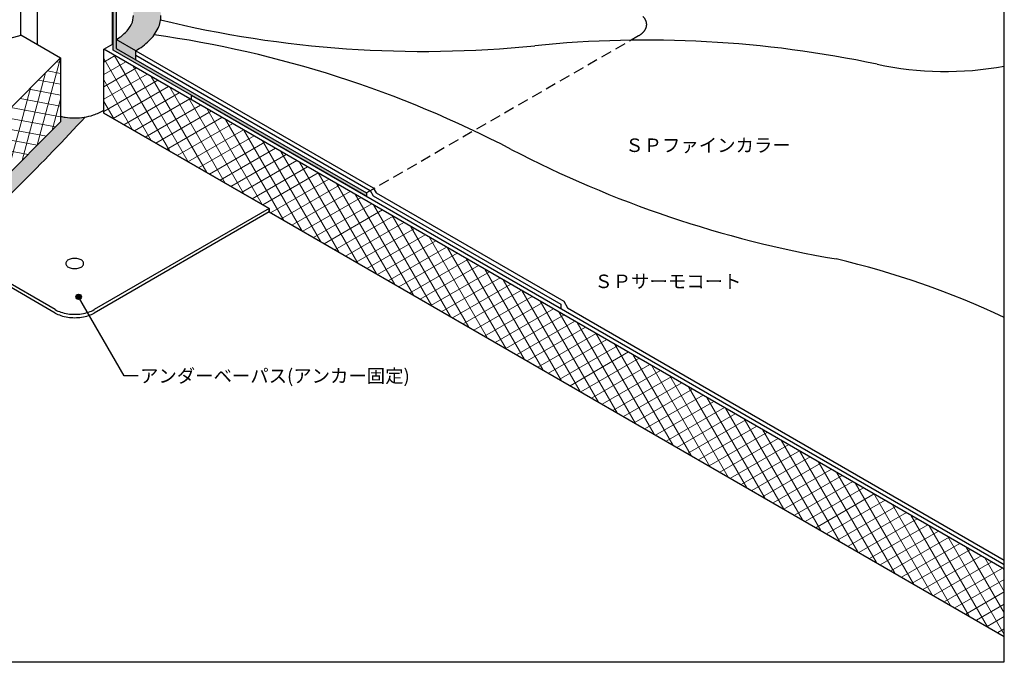
# Model space of a CAD drawing. Units: millimetres. Extents: x 0 to 828, y 0 to 573.
# Drawn here: x 389 to 828, y 0 to 286 of the extents above; entities that cross this region are included whole.
import ezdxf
from ezdxf.enums import TextEntityAlignment as Align

# ---------------------------------------------------------------- set-up
doc = ezdxf.new("R2010")
doc.units = ezdxf.units.MM
doc.header["$LTSCALE"] = 1.5
doc.linetypes.add('DASHED2', pattern=[9.524999999999999, 6.349999999999999, -3.174999999999999])
for name, color, linetype in [('BOUSUI', 1, 'Continuous'), ('COLOR', 9, 'Continuous'), ('KANAMONO', 4, 'Continuous'), ('MOJI', 7, 'Continuous'), ('WAKU', 7, 'Continuous')]:
    doc.layers.add(name, color=color, linetype=linetype)
doc.layers.add('HATCH', color=9, linetype='Continuous', lineweight=5)
doc.styles.add('MSゴシック', font='txt')

msp = doc.modelspace()

# ---------------------------------------------------------------- hatches: boundary and pattern name
at = {"layer": 'COLOR'}
h = msp.add_hatch(color=256, dxfattribs=at)
h.dxf.hatch_style = 1
h.paths.add_polyline_path([(447.1300127869153, 299.0267699133836, -0.0828080111515861), (450.8540764997707, 294.0247832947806, -0.1196580024227482), (452.3957517181316, 287.8220684784317, -0.1175291280327363), (450.9159690632004, 281.7401192604939, -0.0849221248641697), (447.1300127869146, 276.6173670434804, -0.0642772085901136), (441.1498964086458, 272.1470684784316), (441.1498964086467, 270.1470684784315), (441.1498964086466, 268.1470684784308), (543.9038105676668, 208.8220684784332), (543.9038105676668, 207.3220684784323), (431.1906042651235, 272.3970684784322), (431.1906042651235, 451.8970684784308), (431.3205080756902, 455.5540372387745), (431.3205080756902, 463.9994508438203), (431.9163335534954, 463.6554508438211), (431.916333553494, 455.2098748952362), (432.4896423708014, 451.0469212288594), (432.4896423708014, 277.1470684784321, 0.0692546303848794), (436.8419896107301, 280.4683077366298, 0.0843275559127461), (439.2994825770228, 284.006751482638, 0.1098950992566684), (440.1483030042153, 287.9082031993675), (440.1483030042151, 304.049283523998, -0.0065707182863522), (441.1498964086468, 303.4970684784354, -0.063494105758452)])
h = msp.add_hatch(color=256, dxfattribs=at)
h.dxf.hatch_style = 1
edge = h.paths.add_edge_path()
edge.add_line((353.8326164963631, 186.5597235406914), (353.1830974435248, 185.4347235406914))
edge.add_line((353.1830974435248, 185.4347235406914), (352.1560239455121, 183.0106854350149))
edge.add_line((352.1560239455121, 183.0106854350149), (168.8673404976535, 0.0944475419820208))
edge.add_line((168.8673404976535, 0.0944475419820208), (177.9816435875627, 0))
edge.add_arc((-300.7750015328854, 593.5412454466042), 762.5609059565622, 308.8900146913078, 321.2898499203242)
edge.add_arc((828.8481867514159, -352.7590303982304), 711.4231487868138, 131.2859349439813, 138.7140650560185, ccw=False)
edge.add_line((359.4389377781823, 181.8229124394694), (359.4389377781772, 183.3229124394656))
edge.add_arc((-421.3166209535922, 1023.353115627679), 1146.834767854109, 312.9055380763162, 317.0944619236824)
edge.add_arc((414.0387419017754, 270.2642744997856), 28.05889155171992, 270.0085938586014, 279.5906685900648, ccw=False)
edge.add_arc((413.9595731270722, 270.1865877224931), 27.98132868091442, 261.4312848695394, 270.1707273421203, ccw=False)
edge.add_arc((413.4079616856542, 266.9487029326201), 24.69747836498407, 256.686039575272, 261.57749519947527, ccw=False)
edge.add_line((407.720457174687, 242.9150238545725), (407.720457174687, 240.4475642190151))
edge.add_line((407.720457174687, 240.4475642190151), (353.8326164963631, 186.5597235406914))
at = {"layer": 'MOJI'}
h = msp.add_hatch(color=256, dxfattribs=at)
edge = h.paths.add_edge_path()
edge.add_arc((415.7530997916794, 162.5357473539736), 1.199999999999999, 0, 360)

# ---------------------------------------------------------------- linework, layer by layer
at = {"layer": 'BOUSUI'}
for p, q in [((389.9876107697215, 279.1856278644202), (407.720457174687, 268.9475642190152)), ((426.9903810567665, 272.8220684784335), (431.1906042651235, 275.2470684784349)), ((426.9903810567665, 244.3220684784335), (426.9903810567665, 272.8220684784335)), ((828, 41.29905703392603), (426.9903810567665, 272.8220684784335)), ((441.1498964086467, 270.1470684784315), (441.1498964086458, 272.1470684784316)), ((441.1498964086458, 272.1470684784316), (546.9038105676669, 211.0900176708644)), ((138.7728929556713, 0), (407.720457174687, 268.9475642190152)), ((407.720457174687, 268.9475642190152), (407.720457174687, 240.4475642190151)), ((441.1498964086466, 268.1470684784308), (441.1498964086467, 270.147068478431)), ((441.1498964086467, 270.147068478431), (545.6358613752355, 209.8220684784333)), ((465.9615242270681, 250.3220684784319), (465.9615242270681, 252.3220684784319)), ((465.9615242270681, 252.3220684784319), (828, 43.29905703392751)), ((500.6025403784429, 201.8220684784319), (426.9903810567665, 244.3220684784335)), ((426.9903810567665, 244.3220684784335), (500.6025403784429, 201.8220684784319)), ((407.720457174687, 240.4475642190151), (353.8326164963631, 186.5597235406914)), ((546.9038105676669, 211.0900176708644), (548.2028486733436, 208.8400176708635)), ((545.6358613752355, 209.8220684784333), (546.9348994809122, 207.5720684784325)), ((546.9348994809122, 207.5720684784325), (630.5063509461106, 159.3220684784323)), ((548.2028486733436, 208.8400176708635), (631.7743001385418, 160.5900176708634)), ((500.6025403784429, 200.3220684784319), (500.6025403784429, 201.8220684784319)), ((500.6025403784429, 201.8220684784319), (500.6025403784429, 200.3220684784319)), ((500.6025403784429, 200.3220684784319), (500.6025403784429, 200.3220684784319)), ((500.6025403784429, 200.3220684784319), (828.0000000000002, 11.2990570339258)), ((630.5063509461106, 159.3220684784323), (630.5063509461106, 157.3220684784323)), ((631.7743001385418, 160.5900176708634), (633.5063509461107, 157.5900176708633)), ((633.5063509461107, 157.5900176708633), (828, 45.29905703392762))]:
    msp.add_line(p, q, dxfattribs=at)
at = {"layer": 'BOUSUI', "ltscale": 1.5}
msp.add_line((441.1498964086458, 272.1470684784316), (432.4896423708014, 277.1470684784316), dxfattribs=at)
at = {"layer": 'BOUSUI'}
for centre, radius, start, end in [((430.955680712837, 287.8651358389056), 9.192723175941051, 335.182988663531, 359.7315717041138), ((438.8974515385196, 287.8853079047008), 13.49844831689736, 335.1829886635313, 359.7315717041142), ((569.1429925640465, 765.8654527511227), 494.0190642447603, 256.3125448472862, 275.7758126583092), ((427.6551567768706, 289.4712783276352), 12.86279040409921, 313.8257795869131, 334.8599607636003), ((434.0510147519835, 290.2437419572379), 18.88751658868923, 313.8257795869135, 334.8599607636008), ((422.7340870241286, 294.4437274284984), 19.85812858647327, 299.4236006701054, 314.1346142180644), ((426.8249942953814, 297.5452070304026), 29.15935977451704, 299.4236006701049, 314.134614218064), ((380.1633135142109, -209.9100249325708), 494.0190642447604, 62.48050904356918, 81.94377685459214), ((668.6940350634868, -218.3286133321548), 495.1969737248331, 78.03717683942519, 95.77581265830926), ((801.897475899606, 410.3498634006442), 147.4380578114612, 258.0371768394252, 280.1974310876842), ((837.2309113546979, 667.3798819856537), 495.196973724833, 242.4805090435691, 260.2191448624533), ((667.060097608519, -188.5726660676253), 377.8805771758296, 64.79226160501172, 76.83779769108091)]:
    msp.add_arc(centre, radius, start, end, dxfattribs=at)
at = {"layer": 'BOUSUI', "ltscale": 1.5}
msp.add_arc((-421.3166209536872, 1023.353115627759), 1146.834767854233, 312.9055380763173, 317.0944619236826, dxfattribs=at)
at = {"layer": 'HATCH', "linetype": 'Continuous'}
for p, q in [((426.9903810567667, 272.5758456723271), (427.2036162618461, 272.6989570753805)), ((397.2952823809517, 230.0223894252799), (407.7204571746869, 268.9296714332862)), ((426.9903810567667, 267.0765843582959), (431.966116261846, 269.9493264183648)), ((448.0481581418703, 232.1643552098131), (426.9903810567665, 268.6374950156725)), ((456.2970501129173, 227.4018552098127), (431.6153261050599, 270.1518552098142)), ((401.8950426663081, 263.1221497106363), (407.720457174687, 262.0424729493231)), ((405.9813052944036, 267.2084123387319), (407.720457174687, 266.8860795902493)), ((426.9903810567667, 261.5773230442647), (436.7286162618461, 267.1996957613492)), ((426.9903810567666, 256.0780617302334), (441.491116261846, 264.4500651043336)), ((464.5459420839642, 222.6393552098124), (439.8642180761067, 265.3893552098141)), ((390.5600902901499, 223.2871973344781), (400.9918142980064, 262.2189213423346)), ((397.8087800382127, 259.0358870825408), (407.720457174687, 257.198866308397)), ((426.9903810567665, 250.5788004162023), (446.253616261846, 261.700434447318)), ((439.7992661708233, 236.9268552098135), (426.9903810567665, 259.1124950156725)), ((426.9903810567666, 245.0795391021711), (451.0161162618461, 258.9508037903024)), ((472.7948340550113, 217.876855209812), (448.1131100471536, 260.626855209814)), ((383.824898199348, 216.5520052436761), (394.2566222072045, 255.4837292515328)), ((393.7225174101171, 254.9496244544454), (407.720457174687, 252.3552596674708)), ((431.0968922539894, 241.9511731332867), (455.778616261846, 256.2011731332868)), ((481.0437260260583, 213.1143552098117), (456.3620020182004, 255.8643552098139)), ((389.6362547820217, 250.8633618263498), (407.720457174687, 247.5116530265446)), ((404.0304744717535, 236.7575815160817), (407.720457174687, 250.5287844424795)), ((435.8593922539892, 239.201542476271), (460.5411162618459, 253.4515424762712)), ((440.6218922539891, 236.4519118192554), (465.303616261846, 250.7019118192556)), ((489.2926179971053, 208.3518552098113), (464.6108939892473, 251.1018552098139)), ((385.5499921539262, 246.7770991982543), (407.7204571746871, 242.6680463856185)), ((431.5503741997764, 241.6893552098138), (426.9903810567665, 249.5874950156725)), ((445.384392253989, 233.7022811622397), (470.0661162618459, 247.9522811622399)), ((497.5415099681522, 203.5893552098109), (472.8597859602941, 246.3393552098138)), ((381.4637295258306, 242.6908365701589), (405.5074831859036, 238.2345902302318)), ((450.1468922539889, 230.9526505052241), (474.8286162618458, 245.2026505052244)), ((454.9093922539888, 228.2030198482084), (479.5911162618459, 242.4530198482087)), ((507.0894400448757, 196.5768552098107), (481.1086779313409, 241.5768552098137)), ((377.3774668977351, 238.6045739420633), (401.4212205578081, 234.1483276021363)), ((459.6718922539887, 225.4533891911927), (484.3536162618457, 239.7033891911931)), ((464.4343922539885, 222.7037585341771), (489.1161162618457, 236.9537585341775)), ((515.3383320159226, 191.8143552098107), (489.3575699023877, 236.8143552098136)), ((373.2912042696396, 234.5183113139678), (397.3349579297126, 230.0620649740408)), ((469.1968922539884, 219.9541278771615), (493.8786162618457, 234.204127877162)), ((369.2049416415441, 230.4320486858724), (393.2486953016172, 225.9758023459453)), ((473.9593922539884, 217.2044972201458), (498.6411162618458, 231.4544972201464)), ((478.7218922539882, 214.4548665631301), (503.4036162618456, 228.7048665631307)), ((523.5872239869693, 187.0518552098107), (497.6064618734345, 232.0518552098135)), ((483.4843922539881, 211.7052359061144), (508.1661162618456, 225.9552359061151)), ((531.836115958016, 182.2893552098108), (505.8553538444813, 227.2893552098135)), ((488.246892253988, 208.9556052490988), (512.9286162618456, 223.2056052490995)), ((493.0093922539878, 206.2059745920831), (517.6911162618457, 220.4559745920839)), ((540.0850079290628, 177.5268552098107), (514.1042458155282, 222.5268552098133)), ((497.7718922539876, 203.4563439350674), (522.4536162618456, 217.7063439350683)), ((501.235354148311, 199.9567132780518), (527.2161162618455, 214.9567132780527)), ((548.3338999001097, 172.7643552098107), (522.353137786575, 217.7643552098133)), ((505.997854148311, 197.2070826210362), (531.9786162618454, 212.2070826210371)), ((556.5827918711565, 168.0018552098107), (530.6020297576218, 213.0018552098133)), ((510.760354148311, 194.4574519640206), (536.7411162618455, 209.4574519640215)), ((515.522854148311, 191.707821307005), (541.5036162618454, 206.7078213070058)), ((564.8316838422032, 163.2393552098107), (538.8509217286687, 208.2393552098131)), ((520.285354148311, 188.9581906499894), (546.2661162618454, 203.9581906499903)), ((573.08057581325, 158.4768552098107), (547.0998136997155, 203.476855209813)), ((525.047854148311, 186.2085599929739), (551.0286162618455, 201.2085599929747)), ((529.810354148311, 183.4589293359583), (555.7911162618453, 198.458929335959)), ((581.3294677842968, 153.7143552098107), (555.3487056707623, 198.7143552098129)), ((534.572854148311, 180.7092986789426), (560.5536162618453, 195.7092986789434)), ((539.335354148311, 177.9596680219271), (565.3161162618454, 192.9596680219278)), ((589.5783597553436, 148.9518552098108), (563.5975976418092, 193.9518552098128)), ((544.097854148311, 175.2100373649115), (570.0786162618452, 190.2100373649122)), ((597.8272517263904, 144.1893552098107), (571.8464896128559, 189.1893552098128)), ((548.860354148311, 172.4604067078959), (574.8411162618453, 187.4604067078966)), ((553.6228541483109, 169.7107760508803), (579.6036162618453, 184.7107760508809)), ((606.0761436974371, 139.4268552098107), (580.0953815839028, 184.4268552098127)), ((558.3853541483109, 166.9611453938647), (584.3661162618451, 181.9611453938654)), ((563.1478541483109, 164.2115147368491), (589.1286162618452, 179.2115147368498)), ((567.910354148311, 161.4618840798335), (593.8911162618452, 176.4618840798342)), ((614.3250356684839, 134.6643552098107), (588.3442735549497, 179.6643552098126)), ((572.6728541483108, 158.7122534228179), (598.6536162618452, 173.7122534228185)), ((622.5739276395308, 129.9018552098107), (596.5931655259964, 174.9018552098125)), ((577.4353541483109, 155.9626227658023), (603.4161162618452, 170.962622765803)), ((582.1978541483109, 153.2129921087867), (608.1786162618451, 168.2129921087874)), ((630.8228196105775, 125.1393552098107), (604.8420574970434, 170.1393552098125)), ((586.9603541483108, 150.4633614517711), (612.9411162618449, 165.4633614517718)), ((591.722854148311, 147.7137307947555), (617.7036162618449, 162.7137307947561)), ((639.0717115816243, 120.3768552098107), (613.0909494680901, 165.3768552098124)), ((596.4853541483108, 144.9641001377399), (622.466116261845, 159.9641001377405)), ((647.320603552671, 115.6143552098106), (621.3398414391369, 160.6143552098123)), ((601.2478541483107, 142.2144694807243), (627.2286162618449, 157.2144694807249)), ((606.0103541483109, 139.4648388237087), (631.991116261845, 154.4648388237094)), ((655.5694955237179, 110.8518552098106), (629.5887334101837, 155.8518552098122)), ((610.7728541483108, 136.7152081666932), (636.7536162618449, 151.7152081666937)), ((663.8183874947647, 106.0893552098106), (637.8376253812305, 151.0893552098121)), ((615.535354148311, 133.9655775096776), (641.5161162618448, 148.9655775096781)), ((620.2978541483108, 131.215946852662), (646.2786162618448, 146.2159468526625)), ((672.0672794658115, 101.3268552098105), (646.0865173522774, 146.326855209812)), ((625.0603541483108, 128.4663161956464), (651.0411162618448, 143.466316195647)), ((629.8228541483109, 125.7166855386308), (655.8036162618448, 140.7166855386313)), ((680.3161714368582, 96.56435520981061), (654.3354093233243, 141.564355209812)), ((634.5853541483108, 122.9670548816153), (660.5661162618449, 137.9670548816157)), ((688.5650634079049, 91.80185520981058), (662.584301294371, 136.8018552098119)), ((639.347854148311, 120.2174242245997), (665.3286162618448, 135.2174242246001)), ((644.1103541483109, 117.4677935675841), (670.0911162618447, 132.4677935675844)), ((696.8139553789518, 87.03935520981057), (670.8331932654179, 132.0393552098119)), ((648.8728541483108, 114.7181629105685), (674.8536162618446, 129.7181629105688)), ((705.0628473499986, 82.27685520981053), (679.0820852364646, 127.2768552098118)), ((653.6353541483109, 111.9685322535529), (679.6161162618446, 126.9685322535532)), ((658.3978541483109, 109.2189015965373), (684.3786162618446, 124.2189015965376)), ((663.160354148311, 106.4692709395217), (689.1411162618446, 121.469270939522)), ((667.9228541483109, 103.719640282506), (693.9036162618446, 118.7196402825064)), ((713.3117393210453, 77.51435520981059), (687.3309772075115, 122.5143552098117)), ((672.6853541483108, 100.9700096254904), (698.6661162618445, 115.9700096254908)), ((721.5606312920922, 72.75185520981051), (695.5798691785584, 117.7518552098117)), ((677.4478541483107, 98.22037896847488), (703.4286162618444, 113.2203789684752)), ((682.2103541483108, 95.47074831145925), (708.1911162618445, 110.4707483114596)), ((729.8095232631389, 67.98935520981053), (703.8287611496052, 112.9893552098116)), ((686.9728541483108, 92.72111765444367), (712.9536162618444, 107.721117654444)), ((738.0584152341858, 63.22685520981053), (712.077653120652, 108.2268552098115)), ((691.7353541483106, 89.97148699742807), (717.7161162618444, 104.9714869974284)), ((696.4978541483108, 87.22185634041251), (722.4786162618443, 102.2218563404128)), ((746.3073072052325, 58.46435520981049), (720.3265450916988, 103.4643552098115)), ((701.2603541483109, 84.47222568339691), (727.2411162618444, 99.47222568339726)), ((706.0228541483107, 81.7225950263813), (732.0036162618443, 96.72259502638158)), ((754.5561991762792, 53.7018552098105), (728.5754370627456, 98.70185520981136)), ((710.7853541483107, 78.97296436936571), (736.7661162618443, 93.972964369366)), ((762.805091147326, 48.93935520981052), (736.8243290337924, 93.93935520981135)), ((715.5478541483106, 76.22333371235013), (741.5286162618443, 91.22333371235042)), ((720.3103541483108, 73.47370305533451), (746.2911162618443, 88.4737030553348)), ((771.0539831183729, 44.17685520981047), (745.0732210048392, 89.17685520981128)), ((725.0728541483109, 70.72407239831892), (751.0536162618442, 85.72407239831917)), ((779.3028750894197, 39.41435520981048), (753.322112975886, 84.4143552098112)), ((729.8353541483106, 67.97444174130332), (755.8161162618444, 82.97444174130362)), ((734.5978541483106, 65.22481108428775), (760.5786162618442, 80.22481108428796)), ((787.5517670604664, 34.65185520981055), (761.5710049469328, 79.65185520981123)), ((739.3603541483106, 62.47518042727222), (765.3411162618441, 77.47518042727239)), ((744.1228541483107, 59.72554977025663), (770.103616261844, 74.72554977025675)), ((795.8006590315132, 29.88935520981045), (769.8198969179795, 74.88935520981113)), ((748.8853541483107, 56.97591911324105), (774.8661162618441, 71.97591911324116)), ((753.6478541483108, 54.22628845622546), (779.628616261844, 69.22628845622546)), ((758.4103541483107, 51.47665779920981), (784.3911162618439, 66.47665779920987)), ((804.04955100256, 25.12685520981046), (778.0687888890265, 70.12685520981103)), ((763.1728541483106, 48.72702714219423), (789.1536162618439, 63.72702714219428)), ((812.2984429736067, 20.36435520981041), (786.3176808600734, 65.36435520981092)), ((767.9353541483107, 45.97739648517864), (793.9161162618439, 60.9773964851787)), ((772.6978541483107, 43.22776582816305), (798.6786162618439, 58.22776582816311)), ((820.5473349446535, 15.60185520981042), (794.5665728311202, 60.60185520981093)), ((777.4603541483107, 40.47813517114741), (803.441116261844, 55.47813517114753)), ((782.2228541483107, 37.72850451413183), (808.2036162618438, 52.72850451413188)), ((828.0000000000002, 12.21846068215706), (802.815464802167, 55.83935520981083)), ((786.9853541483105, 34.97887385711619), (812.966116261844, 49.9788738571163)), ((828.0000000000002, 21.74346068215698), (811.0643567732138, 51.07685520981073)), ((791.7478541483106, 32.2292432001006), (817.7286162618439, 47.22924320010065)), ((796.5103541483106, 29.47961254308501), (822.4911162618438, 44.47961254308501)), ((828.0000000000002, 31.26846068215701), (819.3132487442605, 46.31435520981068)), ((801.2728541483106, 26.72998188606943), (827.2536162618438, 41.72998188606948)), ((828.0000000000002, 40.79346068215699), (827.5621407153074, 41.55185520981063)), ((806.0353541483106, 23.98035122905384), (828.0000000000005, 36.66164542418182)), ((810.7978541483106, 21.23072057203825), (828.0000000000005, 31.16238411015058)), ((815.5603541483106, 18.48108991502266), (828.0000000000005, 25.66312279611941)), ((820.3228541483106, 15.73145925800708), (828.0000000000005, 20.16386148208818)), ((825.0853541483106, 12.98182860099149), (828.0000000000002, 14.664600168057))]:
    msp.add_line(p, q, dxfattribs=at)
at = {"layer": 'KANAMONO'}
for p, q in [((389.9876107697214, 278.8516271054814), (389.9876107697214, 458.35162710548)), ((431.1906042651235, 272.3970684784322), (431.1906042651235, 451.8970684784307)), ((432.4896423708014, 451.0469212288594), (432.4896423708014, 273.1470684784313)), ((397.3434697490784, 354.5897459939392), (397.343469749078, 274.9387207025679)), ((430.6565302509262, 354.5891089489842), (430.6565302509257, 274.9387207025707)), ((389.9876107697221, 278.85162710548), (233.0420485583242, 236.7981904552873)), ((543.9038105676668, 207.3220684784323), (431.1906042651235, 272.3970684784322)), ((432.4896423708014, 273.1470684784313), (543.9038105676668, 208.8220684784332)), ((543.9038105676668, 208.8220684784332), (543.9038105676668, 207.3220684784323)), ((500.6025403784429, 201.8220684784319), (422.660254037843, 156.822068478431)), ((500.6025403784429, 200.3220684784319), (422.660254037843, 155.322068478431)), ((405.339745962155, 155.3220684784305), (353.1830974435248, 185.4347235406914)), ((405.339745962155, 156.8220684784305), (353.8326164963631, 186.5597235406914))]:
    msp.add_line(p, q, dxfattribs=at)
at = {"layer": 'KANAMONO', "linetype": 'DASHED2', "ltscale": 0.5}
msp.add_line((665.147367097487, 278.8220684784324), (543.9038105676668, 208.8220684784324), dxfattribs=at)
for centre, radius, start, end in [((662.8649249463681, 283.0366578823933), 6.04656445218761, 25.17845367251569, 46.13580597692794), ((664.4141334974822, 283.7986147900277), 4.320491935442595, 0.3110303131410616, 24.77440931922457), ((662.8829710347546, 284.5945321080348), 6.024726184590633, 313.8257795869277, 334.8599607636149), ((664.428883885326, 283.8422405442279), 4.305725140955753, 335.182988663532, 359.731571704115), ((660.5780203308975, 286.9235480803386), 9.301231188044042, 299.4236006700894, 314.1346142180483)]:
    msp.add_arc(centre, radius, start, end, dxfattribs=at)
at = {"layer": 'KANAMONO'}
for centre, radius, start, end in [((416.4301227785499, 261.4701092603387), 18.91876938480404, 288.4549702387407, 303.9306813203718), ((413.4079616856832, 266.9487029327552), 24.69747836512216, 256.6860395752788, 261.5774951996768), ((413.957049513444, 270.1640318377794), 27.9586485740885, 261.4295116494714, 270.0880186525854), ((414.0429504865551, 270.1640318377794), 27.9586485740885, 269.9119813474147, 278.5704883505286), ((414.5920383143156, 266.9487029327552), 24.69747836512219, 278.4225048003238, 288.4764462519587), ((411.4189244816527, 177.3718617431524), 1.399360670809144, 155.1829886635365, 179.7315717041191), ((411.4237183577036, 177.3860401132668), 1.404159879019037, 180.3110303131209, 204.7744093192049), ((411.9213461580907, 177.1273669849137), 1.958036009993124, 133.825779586919, 154.8599607636063), ((411.9272111368159, 177.6336761082492), 1.96513344696183, 205.1784536725311, 226.1358059769433), ((412.6704551368427, 176.370436793919), 3.022900136111523, 119.423600670117, 134.1346142180761), ((412.692776441532, 178.416258733037), 3.059878056806544, 225.9547579901022, 240.4870271217045), ((413.4192721301249, 175.0728196835648), 4.521029448573953, 108.4549702387223, 119.6106255009742), ((413.4153571595723, 179.675236006708), 4.511462099162142, 240.377508103209, 251.5568961570159), ((413.858520255771, 173.763596930964), 5.901970932842997, 98.42250480032264, 108.4764462519577), ((413.9897360969639, 172.9952278911645), 6.681294696011029, 89.91198134741997, 98.57048835053386), ((413.9944961650669, 172.7826072352518), 6.893909665166242, 81.56327307524982, 89.9542572267926), ((414.1464040428557, 173.7841880853518), 5.880880879354501, 71.50547934067805, 81.5955696070416), ((414.5846428404304, 175.0815993223583), 4.511462099165465, 60.37750810326039, 71.55689615706731), ((414.580727869873, 179.6840156455038), 4.521029448572768, 288.4549702387614, 299.6106255010133), ((415.3072235584688, 176.3405765960342), 3.059878056806544, 45.95475799010221, 60.48702712170456), ((415.3295448631577, 178.3863985351557), 3.022900136114369, 299.4236006700767, 314.1346142180358), ((416.0727888631845, 177.1231592208244), 1.965133446960379, 25.17845367247228, 46.13580597688439), ((416.078653841911, 177.6294683441548), 1.958036009990645, 313.8257795869563, 334.8599607636438), ((416.5762816422976, 177.3707952158035), 1.404159879018248, 0.3110303131733177, 24.77440931925682), ((416.5810755183454, 177.3849735859199), 1.399360670811428, 335.1829886635118, 359.7315717040951), ((413.8535959571416, 180.9726472437191), 5.880880879353886, 251.5054793407029, 261.5955696070665), ((414.0055038349332, 181.9742280938225), 6.893909665169339, 261.5632730752517, 269.9542572267946), ((414.0102639030365, 181.7616074379067), 6.681294696011029, 269.91198134742, 278.5704883505339), ((414.1414797442321, 180.993238398107), 5.90197093284239, 278.4225048002979, 288.476446251933), ((412.2010989525229, 168.8892018389656), 13.88142184357812, 240.3775081032365, 251.5568961570433), ((412.2010989525229, 167.3892018389656), 13.88142184357812, 240.3775081032365, 251.5568961570433), ((413.5495260219794, 172.8812364143807), 18.09501809032241, 251.5054793406826, 261.5955696070462), ((413.5495260219794, 171.3812364143807), 18.09501809032241, 251.5054793406826, 261.5955696070462), ((414.0169348767153, 175.9630236454678), 21.21202973898395, 261.5632730752547, 269.9542572267975), ((414.0169348767153, 174.4630236454678), 21.21202973898395, 261.5632730752547, 269.9542572267975), ((414.0315812401126, 175.3088062426558), 20.55782983388739, 269.9119813474157, 278.5704883505297), ((414.0315812401126, 173.8088062426558), 20.55782983388739, 269.9119813474157, 278.5704883505297), ((414.4353222899374, 172.9445938124922), 18.1599105625897, 278.4225048003218, 288.4764462519568), ((414.4353222899374, 171.4445938124922), 18.1599105625897, 278.4225048003218, 288.4764462519568), ((415.7868549842273, 168.9162161121883), 13.9108598417698, 288.4549702387352, 299.6106255009871), ((415.7868549842273, 167.4162161121883), 13.9108598417698, 288.4549702387352, 299.6106255009871)]:
    msp.add_arc(centre, radius, start, end, dxfattribs=at)
at = {"layer": 'MOJI'}
for p, q in [((436.0781566047546, 127.331716287003), (415.7530997916794, 162.5357473539736)), ((442.3281566047546, 127.331716287003), (436.0781566047546, 127.331716287003))]:
    msp.add_line(p, q, dxfattribs=at)
msp.add_circle((415.7530997916794, 162.5357473539736), 1.199999999999999, dxfattribs=at)
at = {"layer": 'WAKU'}
for p, q in [((828.0000000000002, 0), (828.0000000000002, 573)), ((828.0000000000002, 0), (828.0000000000002, 573)), ((0, 0), (828.0000000000002, 0)), ((0, 0), (828.0000000000002, 0))]:
    msp.add_line(p, q, dxfattribs=at)

# ---------------------------------------------------------------- texts
at = {"layer": 'MOJI', "linetype": 'Continuous', "style": 'MSゴシック'}
for s, p in [('ＳＰファインカラー', (659.1872402632724, 230.0415932956101)), ('ＳＰサーモコート', (645.4424078150641, 169.4333199221319)), ('アンダーベーパス(アンカー固定)', (443.0781566047547, 127.331716287003))]:
    msp.add_text(s, height=6, dxfattribs=at).set_placement(p, align=Align.MIDDLE_LEFT)

doc.saveas('drawing.dxf')
